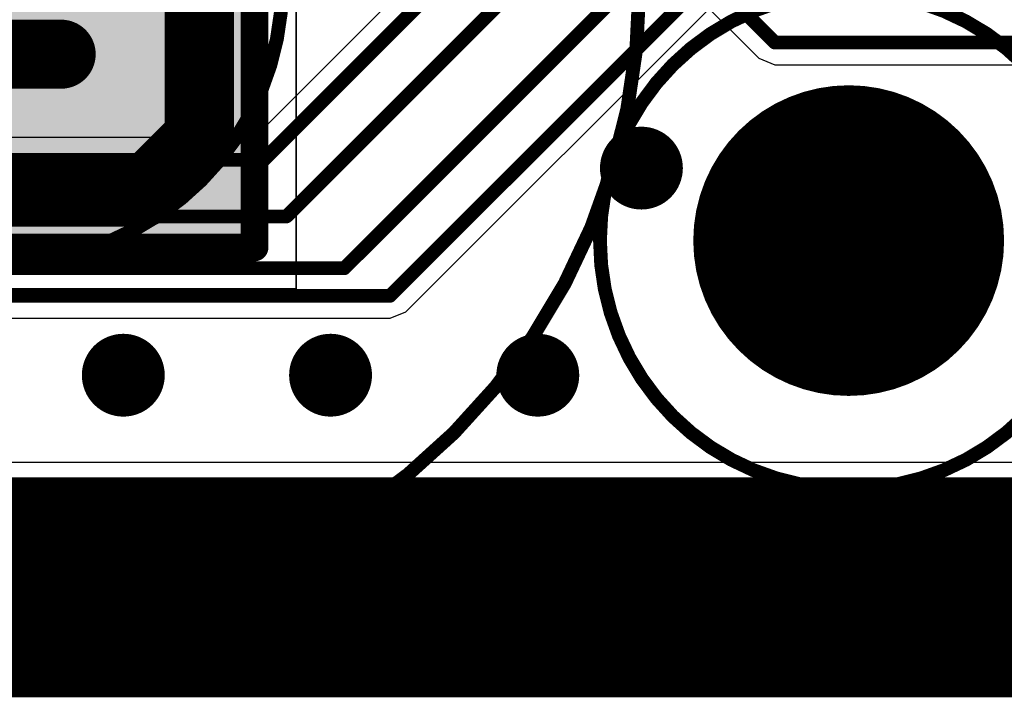
# Model space of a CAD drawing. Units: millimetres. Extents: x -1 to 151, y -3 to 70.
# Drawn here: x 84 to 91, y 0 to 5 of the extents above; entities that cross this region are included whole.
import ezdxf

# ---------------------------------------------------------------- set-up
doc = ezdxf.new("R2010")
doc.units = ezdxf.units.MM
for name, color, linetype in [('BottomLayer', 5, 'Continuous'), ('BottomSolder', 6, 'Continuous'), ('ConnectLayer', 7, 'Continuous'), ('InternalPlane1', 76, 'Continuous'), ('InternalPlane2', 16, 'Continuous'), ('KeepOutLayer', 6, 'Continuous'), ('Mechanical1', 6, 'Continuous'), ('Mechanical11', 56, 'Continuous'), ('Mechanical2', 216, 'Continuous'), ('MidLayer1', 16, 'Continuous'), ('MidLayer2', 76, 'Continuous'), ('MultiLayer', 9, 'Continuous'), ('PadHoleLayer', 156, 'Continuous'), ('TopLayer', 1, 'Continuous'), ('TopOverlay', 2, 'Continuous'), ('TopSolder', 216, 'Continuous'), ('ViaHoleLayer', 16, 'Continuous')]:
    doc.layers.add(name, color=color, linetype=linetype)

# ---------------------------------------------------------------- blocks, each defined once
blk = doc.blocks.new('PUSH_BTN_SELECT_134')
at = {"layer": 'TopLayer'}
for p, q in [((4.65, 2.2), (4.65, -2.2)), ((4.65, -2.2), (-4.65, -2.2))]:
    blk.add_line(p, q, dxfattribs=at)
at = {"layer": 'TopLayer', "const_width": 0.5}
for points in [[(3.95, -1.1), (3.95, 0)], [(-3.45, -0.5), (2.95, -0.5)], [(3.55, -1.5), (3.95, -1.1)], [(-3.75, -1.5), (3.55, -1.5)]]:
    blk.add_lwpolyline(points, dxfattribs=at)
at = {"layer": 'TopLayer', "const_width": 0.25}
for points in [[(2.825, -0.5, 1), (3.075, -0.5, 1)], [(3.825, -1.1, 1), (4.075, -1.1, 1)], [(3.825, -1.1, 1), (4.075, -1.1, 1)], [(3.425, -1.5, 1), (3.675, -1.5, 1)], [(3.425, -1.5, 1), (3.675, -1.5, 1)]]:
    blk.add_lwpolyline(points, format="xyb", close=True, dxfattribs=at)
at = {"layer": 'TopOverlay'}
for p, q in [((4.35, 1.9), (4.35, -1.9)), ((4.35, -1.9), (-4.35, -1.9))]:
    blk.add_line(p, q, dxfattribs=at)
at = {"layer": 'TopOverlay', "const_width": 0.2}
for points in [[(4.35, -1.9), (4.35, 1.9)], [(-4.35, -1.9), (4.35, -1.9)]]:
    blk.add_lwpolyline(points, dxfattribs=at)
at = {"layer": 'TopOverlay', "const_width": 0.1}
blk.add_lwpolyline([(4.3, -1.9, 1), (4.4, -1.9, 1)], format="xyb", close=True, dxfattribs=at)
blk.add_lwpolyline([(4.3, -1.9, 1), (4.4, -1.9, 1)], format="xyb", close=True, dxfattribs=at)
at = {"layer": 'TopSolder'}
blk.add_solid([(-4.25, -1.8), (4.25, -1.8), (-4.25, 1.8), (4.25, 1.8)], dxfattribs=at)

msp = doc.modelspace()

# ---------------------------------------------------------------- linework, layer by layer
at = {"layer": 'BottomLayer'}
for points, const_width in [([(83.375, 10.575), (88.965, 4.985)], 0.1), ([(88.965, 4.985), (93.2844, 4.985)], 0.1), ([(74.6317, 1.535), (92.11, 1.535)], 0.6)]:
    msp.add_lwpolyline(points, dxfattribs=dict(at, const_width=const_width))
for points, const_width in [([(88.94, 4.985, 1), (88.99, 4.985, 1)], 0.05), ([(88.94, 4.985, 1), (88.99, 4.985, 1)], 0.05), ([(87.8499, 4.075, 1), (88.1499, 4.075, 1)], 0.3), ([(89.119, 3.55, 1), (89.881, 3.55, 1)], 0.762), ([(84.0999, 2.575, 1), (84.3999, 2.575, 1)], 0.3), ([(85.5999, 2.575, 1), (85.8999, 2.575, 1)], 0.3), ([(87.0999, 2.575, 1), (87.3999, 2.575, 1)], 0.3)]:
    msp.add_lwpolyline(points, format="xyb", close=True, dxfattribs=dict(at, const_width=const_width))
at = {"layer": 'BottomSolder', "const_width": 0.8636}
msp.add_lwpolyline([(89.0682, 3.55, 1), (89.9318, 3.55, 1)], format="xyb", close=True, dxfattribs=at)
at = {"layer": 'ConnectLayer'}
for p, q in [((83.2602, 10.4602), (88.8502, 4.8702)), ((91.3668, 10.4648), (85.1986, 4.2966)), ((86.295, 3.0352), (91.7902, 8.5305)), ((85.5, 3.2), (85.5, 7.6)), ((88.8502, 4.8702), (88.965, 4.8227)), ((88.965, 4.8227), (90.8246, 4.8227)), ((89.2259, 4.573), (88.9705, 4.4672)), ((89.2259, 4.573), (88.9705, 4.4672)), ((89.2259, 4.573), (88.9705, 4.4672)), ((89.2259, 4.573), (88.9705, 4.4672)), ((89.5, 4.6091), (89.2259, 4.573)), ((89.5, 4.6091), (89.2259, 4.573)), ((89.5, 4.6091), (89.2259, 4.573)), ((89.5, 4.6091), (89.2259, 4.573)), ((89.7741, 4.573), (89.5, 4.6091)), ((89.7741, 4.573), (89.5, 4.6091)), ((89.7741, 4.573), (89.5, 4.6091)), ((89.7741, 4.573), (89.5, 4.6091)), ((90.0295, 4.4672), (89.7741, 4.573)), ((90.0295, 4.4672), (89.7741, 4.573)), ((90.0295, 4.4672), (89.7741, 4.573)), ((90.0295, 4.4672), (89.7741, 4.573)), ((88.9705, 4.4672), (88.7511, 4.2989)), ((88.9705, 4.4672), (88.7511, 4.2989)), ((88.9705, 4.4672), (88.7511, 4.2989)), ((88.9705, 4.4672), (88.7511, 4.2989)), ((90.2489, 4.2989), (90.0295, 4.4672)), ((90.2489, 4.2989), (90.0295, 4.4672)), ((90.2489, 4.2989), (90.0295, 4.4672)), ((90.2489, 4.2989), (90.0295, 4.4672)), ((85.1966, 4.2974), (76.0974, 4.2974)), ((85.1986, 4.2966), (85.1966, 4.2974)), ((88.7511, 4.2989), (88.5828, 4.0795)), ((88.7511, 4.2989), (88.5828, 4.0795)), ((88.7511, 4.2989), (88.5828, 4.0795)), ((88.7511, 4.2989), (88.5828, 4.0795)), ((90.4172, 4.0795), (90.2489, 4.2989)), ((90.4172, 4.0795), (90.2489, 4.2989)), ((90.4172, 4.0795), (90.2489, 4.2989)), ((90.4172, 4.0795), (90.2489, 4.2989)), ((88.5828, 4.0795), (88.477, 3.8241)), ((88.5828, 4.0795), (88.477, 3.8241)), ((88.5828, 4.0795), (88.477, 3.8241)), ((88.5828, 4.0795), (88.477, 3.8241)), ((90.523, 3.8241), (90.4172, 4.0795)), ((90.523, 3.8241), (90.4172, 4.0795)), ((90.523, 3.8241), (90.4172, 4.0795)), ((90.523, 3.8241), (90.4172, 4.0795)), ((88.477, 3.8241), (88.4409, 3.55)), ((88.477, 3.8241), (88.4409, 3.55)), ((88.477, 3.8241), (88.4409, 3.55)), ((88.477, 3.8241), (88.4409, 3.55)), ((90.5591, 3.55), (90.523, 3.8241)), ((90.5591, 3.55), (90.523, 3.8241)), ((90.5591, 3.55), (90.523, 3.8241)), ((90.5591, 3.55), (90.523, 3.8241)), ((88.4409, 3.55), (88.477, 3.2759)), ((88.4409, 3.55), (88.477, 3.2759)), ((88.4409, 3.55), (88.477, 3.2759)), ((88.4409, 3.55), (88.477, 3.2759)), ((90.523, 3.2759), (90.5591, 3.55)), ((90.523, 3.2759), (90.5591, 3.55)), ((90.523, 3.2759), (90.5591, 3.55)), ((90.523, 3.2759), (90.5591, 3.55)), ((88.477, 3.2759), (88.5828, 3.0205)), ((88.477, 3.2759), (88.5828, 3.0205)), ((88.477, 3.2759), (88.5828, 3.0205)), ((88.477, 3.2759), (88.5828, 3.0205)), ((90.4172, 3.0205), (90.523, 3.2759)), ((90.4172, 3.0205), (90.523, 3.2759)), ((90.4172, 3.0205), (90.523, 3.2759)), ((90.4172, 3.0205), (90.523, 3.2759)), ((76.2, 3.2), (85.5, 3.2)), ((86.1802, 2.9876), (86.295, 3.0352)), ((88.5828, 3.0205), (88.7511, 2.8011)), ((88.5828, 3.0205), (88.7511, 2.8011)), ((88.5828, 3.0205), (88.7511, 2.8011)), ((88.5828, 3.0205), (88.7511, 2.8011)), ((90.2489, 2.8011), (90.4172, 3.0205)), ((90.2489, 2.8011), (90.4172, 3.0205)), ((90.2489, 2.8011), (90.4172, 3.0205)), ((90.2489, 2.8011), (90.4172, 3.0205)), ((62.7374, 2.9876), (86.1802, 2.9876)), ((88.7511, 2.8011), (88.9705, 2.6328)), ((88.7511, 2.8011), (88.9705, 2.6328)), ((88.7511, 2.8011), (88.9705, 2.6328)), ((88.7511, 2.8011), (88.9705, 2.6328)), ((90.0295, 2.6328), (90.2489, 2.8011)), ((90.0295, 2.6328), (90.2489, 2.8011)), ((90.0295, 2.6328), (90.2489, 2.8011)), ((90.0295, 2.6328), (90.2489, 2.8011)), ((88.9705, 2.6328), (89.2259, 2.527)), ((88.9705, 2.6328), (89.2259, 2.527)), ((88.9705, 2.6328), (89.2259, 2.527)), ((88.9705, 2.6328), (89.2259, 2.527)), ((89.7741, 2.527), (90.0295, 2.6328)), ((89.7741, 2.527), (90.0295, 2.6328)), ((89.7741, 2.527), (90.0295, 2.6328)), ((89.7741, 2.527), (90.0295, 2.6328)), ((89.2259, 2.527), (89.5, 2.4909)), ((89.2259, 2.527), (89.5, 2.4909)), ((89.2259, 2.527), (89.5, 2.4909)), ((89.2259, 2.527), (89.5, 2.4909)), ((89.5, 2.4909), (89.7741, 2.527)), ((89.5, 2.4909), (89.7741, 2.527)), ((89.5, 2.4909), (89.7741, 2.527)), ((89.5, 2.4909), (89.7741, 2.527)), ((91.941, 1.9429), (74.8006, 1.9429)), ((74.6317, 1.1272), (92.11, 1.1272)), ((115, 0.9539), (35, 0.9539)), ((115, 0.9539), (35, 0.9539)), ((115, 0.9539), (35, 0.9539)), ((115, 0.9539), (35, 0.9539))]:
    msp.add_line(p, q, dxfattribs=at)
at = {"layer": 'InternalPlane1'}
msp.add_line((115, 1.2605), (35, 1.2605), dxfattribs=at)
at = {"layer": 'InternalPlane1', "const_width": 1.125}
msp.add_lwpolyline([(88.9375, 3.55, 1), (90.0625, 3.55, 1)], format="xyb", close=True, dxfattribs=at)
at = {"layer": 'InternalPlane1', "const_width": 1.016}
msp.add_lwpolyline([(35, 0.75), (115, 0.75)], dxfattribs=at)
at = {"layer": 'InternalPlane2'}
msp.add_line((115, 1.2605), (35, 1.2605), dxfattribs=at)
at = {"layer": 'InternalPlane2', "const_width": 1.125}
msp.add_lwpolyline([(88.9375, 3.55, 1), (90.0625, 3.55, 1)], format="xyb", close=True, dxfattribs=at)
at = {"layer": 'InternalPlane2', "const_width": 1.016}
msp.add_lwpolyline([(35, 0.75), (115, 0.75)], dxfattribs=at)
at = {"layer": 'KeepOutLayer', "const_width": 0.2}
msp.add_lwpolyline([(35, 0.75), (115, 0.75)], dxfattribs=at)
at = {"layer": 'Mechanical1'}
for points, const_width in [([(91.3, 3.55, 1), (87.7, 3.55, 1)], 0.00254), ([(90.45, 3.55, 1), (88.55, 3.55, 1)], 0.00254), ([(87.6994, 3.55, 1), (87.7006, 3.55, 1)], 0.00127), ([(88.5494, 3.55, 1), (88.5506, 3.55, 1)], 0.00127), ([(90.4494, 3.55, 1), (90.4506, 3.55, 1)], 0.00127)]:
    msp.add_lwpolyline(points, format="xyb", close=True, dxfattribs=dict(at, const_width=const_width))
at = {"layer": 'Mechanical1', "const_width": 0.00254}
msp.add_lwpolyline([(35, 0.75), (115, 0.75)], dxfattribs=at)
at = {"layer": 'Mechanical11', "const_width": 0.1}
msp.add_lwpolyline([(83.4, 9.986, -1), (83.4, 0.814)], format="xyb", dxfattribs=at)
at = {"layer": 'Mechanical11'}
for points, const_width in [([(85.4, 5.4, 1), (81.4, 5.4, 1)], 0.1), ([(91.3, 3.55, 1), (87.7, 3.55, 1)], 0.1), ([(90.45, 3.55, 1), (88.55, 3.55, 1)], 0.1), ([(87.675, 3.55, 1), (87.725, 3.55, 1)], 0.05), ([(88.525, 3.55, 1), (88.575, 3.55, 1)], 0.05), ([(90.425, 3.55, 1), (90.475, 3.55, 1)], 0.05)]:
    msp.add_lwpolyline(points, format="xyb", close=True, dxfattribs=dict(at, const_width=const_width))
at = {"layer": 'Mechanical11', "const_width": 0.1}
msp.add_lwpolyline([(35, 0.75), (115, 0.75)], dxfattribs=at)
at = {"layer": 'Mechanical2'}
for points, const_width in [([(91.3, 3.55, 1), (87.7, 3.55, 1)], 0.00254), ([(90.45, 3.55, 1), (88.55, 3.55, 1)], 0.00254), ([(87.6994, 3.55, 1), (87.7006, 3.55, 1)], 0.00127), ([(88.5494, 3.55, 1), (88.5506, 3.55, 1)], 0.00127), ([(90.4494, 3.55, 1), (90.4506, 3.55, 1)], 0.00127)]:
    msp.add_lwpolyline(points, format="xyb", close=True, dxfattribs=dict(at, const_width=const_width))
at = {"layer": 'Mechanical2', "const_width": 0.00254}
msp.add_lwpolyline([(83.35, 0.75), (115, 0.75)], dxfattribs=at)
at = {"layer": 'MidLayer1'}
for points, const_width in [([(87.8499, 4.075, 1), (88.1499, 4.075, 1)], 0.3), ([(89.119, 3.55, 1), (89.881, 3.55, 1)], 0.762), ([(84.0999, 2.575, 1), (84.3999, 2.575, 1)], 0.3), ([(85.5999, 2.575, 1), (85.8999, 2.575, 1)], 0.3), ([(87.0999, 2.575, 1), (87.3999, 2.575, 1)], 0.3)]:
    msp.add_lwpolyline(points, format="xyb", close=True, dxfattribs=dict(at, const_width=const_width))
at = {"layer": 'MidLayer2', "const_width": 0.1}
for points in [[(85.2316, 4.1), (91.4816, 10.35)], [(85.4309, 3.725), (91.5409, 9.835)], [(86.1802, 3.15), (92.79, 9.7599)], [(85.8498, 3.35), (91.1998, 8.7)], [(75.815, 4.135), (85.1966, 4.135)], [(85.1966, 4.135), (85.2316, 4.1)], [(64.375, 3.725), (85.4309, 3.725)], [(62.8203, 3.35), (85.8498, 3.35)], [(62.7374, 3.15), (86.1802, 3.15)]]:
    msp.add_lwpolyline(points, dxfattribs=at)
at = {"layer": 'MidLayer2'}
for points, const_width in [([(87.8499, 4.075, 1), (88.1499, 4.075, 1)], 0.3), ([(89.119, 3.55, 1), (89.881, 3.55, 1)], 0.762), ([(85.1716, 4.135, 1), (85.2216, 4.135, 1)], 0.05), ([(85.1716, 4.135, 1), (85.2216, 4.135, 1)], 0.05), ([(85.2066, 4.1, 1), (85.2566, 4.1, 1)], 0.05), ([(85.2066, 4.1, 1), (85.2566, 4.1, 1)], 0.05), ([(85.4059, 3.725, 1), (85.4559, 3.725, 1)], 0.05), ([(85.4059, 3.725, 1), (85.4559, 3.725, 1)], 0.05), ([(85.8248, 3.35, 1), (85.8748, 3.35, 1)], 0.05), ([(85.8248, 3.35, 1), (85.8748, 3.35, 1)], 0.05), ([(86.1552, 3.15, 1), (86.2052, 3.15, 1)], 0.05), ([(86.1552, 3.15, 1), (86.2052, 3.15, 1)], 0.05), ([(84.0999, 2.575, 1), (84.3999, 2.575, 1)], 0.3), ([(85.5999, 2.575, 1), (85.8999, 2.575, 1)], 0.3), ([(87.0999, 2.575, 1), (87.3999, 2.575, 1)], 0.3)]:
    msp.add_lwpolyline(points, format="xyb", close=True, dxfattribs=dict(at, const_width=const_width))
at = {"layer": 'MultiLayer'}
for points, const_width in [([(87.8499, 4.075, 1), (88.1499, 4.075, 1)], 0.3), ([(89.119, 3.55, 1), (89.881, 3.55, 1)], 0.762), ([(84.0999, 2.575, 1), (84.3999, 2.575, 1)], 0.3), ([(85.5999, 2.575, 1), (85.8999, 2.575, 1)], 0.3), ([(87.0999, 2.575, 1), (87.3999, 2.575, 1)], 0.3)]:
    msp.add_lwpolyline(points, format="xyb", close=True, dxfattribs=dict(at, const_width=const_width))
at = {"layer": 'PadHoleLayer', "const_width": 0.95}
msp.add_lwpolyline([(89.025, 3.55, 1), (89.975, 3.55, 1)], format="xyb", close=True, dxfattribs=at)
at = {"layer": 'TopLayer'}
for points, const_width in [([(87.8499, 4.075, 1), (88.1499, 4.075, 1)], 0.3), ([(89.119, 3.55, 1), (89.881, 3.55, 1)], 0.762), ([(84.0999, 2.575, 1), (84.3999, 2.575, 1)], 0.3), ([(85.5999, 2.575, 1), (85.8999, 2.575, 1)], 0.3), ([(87.0999, 2.575, 1), (87.3999, 2.575, 1)], 0.3)]:
    msp.add_lwpolyline(points, format="xyb", close=True, dxfattribs=dict(at, const_width=const_width))
at = {"layer": 'TopOverlay'}
for p, q in [((85.2, 3.5), (85.2, 7.3)), ((88, 5.225), (87.95, 4.825)), ((87.95, 4.825), (87.85, 4.3)), ((87.85, 4.3), (87.725, 3.825)), ((87.725, 3.825), (87.55, 3.425)), ((76.5, 3.5), (85.2, 3.5)), ((87.55, 3.425), (87.35, 3.025)), ((87.35, 3.025), (87.125, 2.7)), ((87.125, 2.7), (86.85, 2.35)), ((86.85, 2.35), (86.6, 2.1)), ((86.6, 2.1), (86.3, 1.825)), ((86.3, 1.825), (85.95, 1.55)), ((85.95, 1.55), (85.625, 1.35)), ((85.625, 1.35), (85.25, 1.175)), ((85.25, 1.175), (84.85, 1.025)), ((84.85, 1.025), (84.625, 0.95)), ((84.625, 0.95), (84.35, 0.9)), ((84.35, 0.9), (84.025, 0.825)), ((83.55, 0.789), (82.85, 0.789)), ((84.025, 0.825), (83.55, 0.789))]:
    msp.add_line(p, q, dxfattribs=at)
at = {"layer": 'TopSolder', "const_width": 0.8636}
msp.add_lwpolyline([(89.0682, 3.55, 1), (89.9318, 3.55, 1)], format="xyb", close=True, dxfattribs=at)
at = {"layer": 'ViaHoleLayer', "const_width": 0.15}
for points in [[(87.9249, 4.075, 1), (88.0749, 4.075, 1)], [(84.1749, 2.575, 1), (84.3249, 2.575, 1)], [(85.6749, 2.575, 1), (85.8249, 2.575, 1)], [(87.1749, 2.575, 1), (87.3249, 2.575, 1)]]:
    msp.add_lwpolyline(points, format="xyb", close=True, dxfattribs=at)

# ---------------------------------------------------------------- block references
msp.add_blockref('PUSH_BTN_SELECT_134', (80.85, 5.4))

doc.saveas('drawing.dxf')
